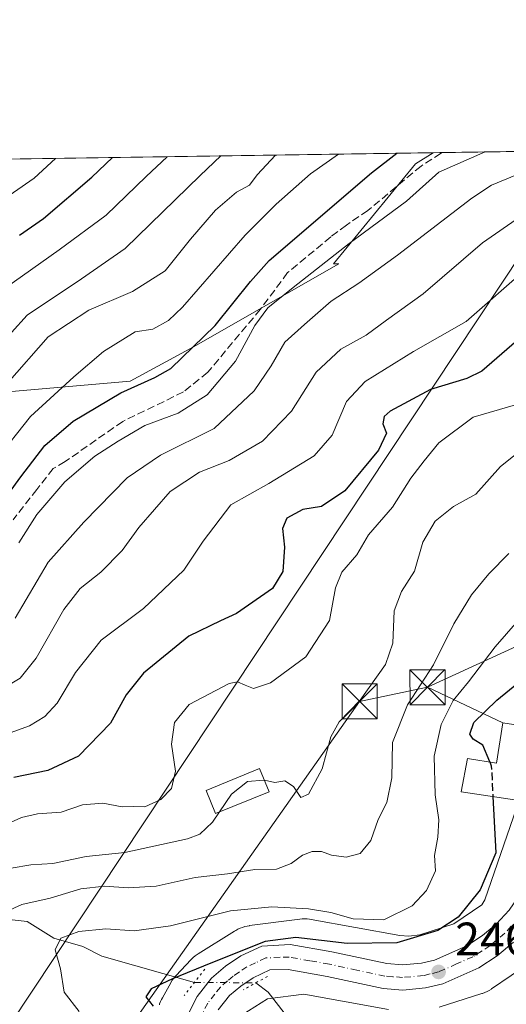
# Model space of a CAD drawing. Units: metres. Extents: x 599983 to 603408, y 4773120 to 4775484.
# Drawn here: x 601380 to 601484, y 4775274 to 4775484 of the extents above; entities that cross this region are included whole.
import ezdxf

# ---------------------------------------------------------------- set-up
doc = ezdxf.new("R2010")
doc.units = ezdxf.units.M
doc.header["$MEASUREMENT"] = 0
for name, pattern in [('DGN Style 3', [2.307223458686699, 1.648016756204785, -0.6592067024819142]), ('DGN Style 4', [2.6384748266838614, 1.318413404963828, -0.6592067024819142, 0.001648016756204785, -0.6592067024819142]), ('DGN Style 5', [1.1536117293433497, 0.4944050268614355, -0.6592067024819142])]:
    doc.linetypes.add(name, pattern=pattern)
for name, color, linetype, lineweight in [('Arbolado forestal CxS', 92, 'Continuous', 0), ('Carretera de calzada única Cxs', 7, 'Continuous', 13), ('Carretera de calzada única eje', 7, 'DGN Style 4', 0), ('Cima', 7, 'Continuous', 0), ('Comarca CxS', 21, 'Continuous', 0), ('Comunidad Autónoma CxS', 142, 'Continuous', 0), ('Corriente artificial lineal', 4, 'DGN Style 3', 13), ('Corriente natural lineal', 142, 'Continuous', 13), ('Corriente natural lineal oculto', 9, 'DGN Style 4', 13), ('Curva de nivel maestra', 30, 'Continuous', 30), ('Curva de nivel maestra oculto', 30, 'DGN Style 3', 30), ('Curva de nivel normal', 30, 'Continuous', 0), ('Edificación Cxs', 1, 'Continuous', 13), ('Municipio CxS', 4, 'Continuous', 0), ('Núcleo urbano CxS', 7, 'Continuous', 0), ('Provincia CxS', 1, 'Continuous', 0), ('Puente lineal', 2, 'DGN Style 5', 0), ('Punto de cota en terreno', 7, 'Continuous', 0), ('Rótulo de punto de cota en terreno', 7, 'Continuous', 0), ('Suelo desnudo CxS', 253, 'Continuous', 0), ('Tendido', 6, 'Continuous', 0), ('Torre de tendido puntual', 7, 'Continuous', 0)]:
    doc.layers.add(name, color=color, linetype=linetype, lineweight=lineweight)
doc.styles.add('Style-Arial', font='txt')

# ---------------------------------------------------------------- blocks, each defined once
blk = doc.blocks.new('*U11')
at = {"layer": 'Núcleo urbano CxS', "color": 7, "linetype": 'Continuous', "lineweight": 0}
for points in [[(601489.0220999997, 4775282.721100001, 245.7461999999941), (601480.6628999999, 4775277.0241, 246.649900000004), (601480.6019000001, 4775276.982899999, 246.6545000000042), (601480.1573000001, 4775276.706499999, 246.6880999999994), (601479.6955000004, 4775276.4597, 246.7229999999981), (601479.2187000001, 4775276.2437, 246.758799999996), (601478.7287, 4775276.0591, 246.7954000000027), (601478.5822999999, 4775276.011299999, 246.8062000000064), (601469.4908999996, 4775273.1193, 247.3338999999978)], [(601458.6825000001, 4775272.607100001, 247.6059999999998), (601440.5966999996, 4775275.875700001, 247.7201000000059), (601432.8706999999, 4775274.877900001, 247.1637000000046), (601427.4606999997, 4775271.4757, 246.0432000000001)], [(601409.8300999999, 4775273.6415, 250.1199999999953), (601409.8894999997, 4775273.823899999, 250.1152000000002), (601410.0740999999, 4775274.313899999, 250.101800000004), (601410.2901, 4775274.7907, 250.0880000000034), (601410.4776999997, 4775275.1479, 250.0771999999997), (601412.2427000003, 4775278.313899999, 250.3745999999956), (601412.3021, 4775278.418500001, 250.4192999999941), (601412.5784999998, 4775278.863100001, 250.611699999994), (601412.8835000005, 4775279.2885, 250.7998999999982), (601413.2154999999, 4775279.6931, 250.968399999998), (601413.4200999998, 4775279.9179, 251.0568000000058), (601416.5355000002, 4775283.208699999, 251.960699999996), (601416.6885000002, 4775283.3663, 251.9980000000069), (601417.0707, 4775283.724099999, 252.0801000000065), (601417.4754999997, 4775284.056299999, 252.1524999999965), (601417.9008999999, 4775284.361099999, 252.192200000005), (601418.0867, 4775284.481500001, 252.2051000000065), (601425.8421, 4775289.3585, 253.4621999999945), (601426.1009000001, 4775289.514699999, 253.5247999999993), (601426.5626999997, 4775289.761499999, 253.6175999999978), (601427.0395000001, 4775289.977499999, 253.6906000000017), (601427.5295000002, 4775290.161900001, 253.7453999999998), (601428.0305000005, 4775290.313899999, 253.8107000000018), (601428.5403000005, 4775290.4329, 253.8583999999973), (601429.0569000002, 4775290.518100001, 253.8874999999971), (601429.0762999998, 4775290.520500001, 253.8882000000012), (601439.7758999999, 4775291.9027, 254.5236000000005), (601440.2774999999, 4775291.951300001, 254.5657000000065), (601440.8006999996, 4775291.968499999, 254.5877999999939), (601441.3239000002, 4775291.951300001, 254.5871999999945), (601441.8448999999, 4775291.9001, 254.5636999999988), (601442.2237, 4775291.8409, 254.5316000000021), (601461.1171000004, 4775288.4265, 253.6704999999929), (601463.0016999999, 4775288.285900001, 253.1592999999993), (601465.3289000001, 4775288.585100001, 252.6052999999956), (601472.6179000001, 4775290.903899999, 251.2391999999964), (601478.6079000002, 4775294.986300001, 249.8640000000014), (601479.2451, 4775296.015500001, 250.0148000000045), (601487.3305000003, 4775319.507900001, 247.9423999999999)]]:
    blk.add_polyline3d(points, dxfattribs=at)
blk = doc.blocks.new('*U12')
at = {"layer": 'Arbolado forestal CxS', "color": 92, "linetype": 'Continuous', "lineweight": 0}
for points in [[(601374.1914999997, 4775404.164100001, 312.8568999999989), (601403.5800999999, 4775406.736099999, 302.5185000000056), (601417.1215000004, 4775414.042300001, 301.8221000000049), (601448.0953000003, 4775431.732899999, 295.1968999999954), (601446.9265000002, 4775431.732899999, 295.6140000000014), (601464.4638999999, 4775453.0865, 298.9095999999991), (601468.1815999999, 4775455.441299999, 298.8850999999996), (601630.1847999999, 4775457.856000001, 239.1518999999971)], [(601487.3305000003, 4775319.507900001, 247.9423999999999), (601479.2451, 4775296.015500001, 250.0148000000045), (601478.6079000002, 4775294.986300001, 249.8640000000014), (601472.6179000001, 4775290.903899999, 251.2391999999964), (601465.3289000001, 4775288.585100001, 252.6052999999956), (601463.0016999999, 4775288.285900001, 253.1592999999993), (601461.1171000004, 4775288.4265, 253.6704999999929), (601442.2237, 4775291.8409, 254.5316000000021), (601441.8448999999, 4775291.9001, 254.5636999999988), (601441.3239000002, 4775291.951300001, 254.5871999999945), (601440.8006999996, 4775291.968499999, 254.5877999999939), (601440.2774999999, 4775291.951300001, 254.5657000000065), (601439.7758999999, 4775291.9027, 254.5236000000005), (601429.0762999998, 4775290.520500001, 253.8882000000012), (601429.0569000002, 4775290.518100001, 253.8874999999971), (601428.5403000005, 4775290.4329, 253.8583999999973), (601428.0305000005, 4775290.313899999, 253.8107000000018), (601427.5295000002, 4775290.161900001, 253.7453999999998), (601427.0395000001, 4775289.977499999, 253.6906000000017), (601426.5626999997, 4775289.761499999, 253.6175999999978), (601426.1009000001, 4775289.514699999, 253.5247999999993), (601425.8421, 4775289.3585, 253.4621999999945), (601418.0867, 4775284.481500001, 252.2051000000065), (601417.9008999999, 4775284.361099999, 252.192200000005), (601417.4754999997, 4775284.056299999, 252.1524999999965), (601417.0707, 4775283.724099999, 252.0801000000065), (601416.6885000002, 4775283.3663, 251.9980000000069), (601416.5355000002, 4775283.208699999, 251.960699999996), (601413.4200999998, 4775279.9179, 251.0568000000058), (601413.2154999999, 4775279.6931, 250.968399999998), (601412.8835000005, 4775279.2885, 250.7998999999982), (601412.5784999998, 4775278.863100001, 250.611699999994), (601412.3021, 4775278.418500001, 250.4192999999941), (601412.2427000003, 4775278.313899999, 250.3745999999956), (601410.4776999997, 4775275.1479, 250.0771999999997), (601410.2901, 4775274.7907, 250.0880000000034), (601410.0740999999, 4775274.313899999, 250.101800000004), (601409.8894999997, 4775273.823899999, 250.1152000000002), (601409.8300999999, 4775273.6415, 250.1199999999953)]]:
    blk.add_polyline3d(points, dxfattribs=at)
blk = doc.blocks.new('5PATER')
at = {"layer": 'Suelo desnudo CxS', "linetype": 'Continuous', "lineweight": 0}
h = blk.add_hatch(color=51, dxfattribs=at)
edge = h.paths.add_edge_path()
edge.add_ellipse((0, 0), major_axis=(-0.1095731443231308, -0.1110710700762829), ratio=0.9994222409660322, start_angle=0, end_angle=360)
blk = doc.blocks.new('5TTEND')
at = {"layer": 'Cima', "color": 7, "linetype": 'Continuous', "lineweight": 0}
for p, q in [((-0.375, 0.3754), (0.375, -0.3746)), ((0.3720000000000001, 0.3784000000000001), (-0.3720000000000001, -0.3776))]:
    blk.add_line(p, q, dxfattribs=at)
at = {"layer": 'Cima', "color": 7, "linetype": 'Continuous', "lineweight": 0, "flags": 128}
blk.add_lwpolyline([(-0.375, -0.3746), (0.375, -0.3746), (0.375, 0.3754), (-0.375, 0.3754), (-0.3720000000000001, -0.3776)], dxfattribs=at)

msp = doc.modelspace()

# ---------------------------------------------------------------- linework, layer by layer
at = {"layer": 'Arbolado forestal CxS', "color": 92, "linetype": 'Continuous', "lineweight": 0, "extrusion": (0.3794738792329364, 0.005655995623237429, 0.9251851623828696), "elevation": 255527.9432037203, "flags": 128}
msp.add_lwpolyline([(4765961.297640876, -621989.8059011113), (4765961.297640875, -622139.1437310271)], dxfattribs=at)
at = {"layer": 'Arbolado forestal CxS', "color": 92, "linetype": 'Continuous', "lineweight": 0, "extrusion": (0.2452316469555315, 0.003660365052331777, 0.9694576014757743), "elevation": 165268.6993790586, "flags": 128}
msp.add_lwpolyline([(4765946.962083593, -652054.0975584018), (4765946.962083594, -652056.0742445707)], dxfattribs=at)
at = {"layer": 'Arbolado forestal CxS', "color": 92, "linetype": 'Continuous', "lineweight": 0, "extrusion": (0.3303586942810817, 0.004923658825611053, 0.9438426196653061), "elevation": 222495.2324837974, "flags": 128}
msp.add_lwpolyline([(4765961.873832677, -634700.4025860032), (4765961.873832677, -634809.0660293052)], dxfattribs=at)
at = {"layer": 'Arbolado forestal CxS', "color": 92, "linetype": 'Continuous', "lineweight": 0}
for points in [[(601330.0316000005, 4775453.382300001, 355.5613000000012), (601330.5560999997, 4775453.001900001, 355.1275000000023), (601346.4495000001, 4775438.744899999, 340.5169000000024), (601374.1914999997, 4775404.164100001, 312.8568999999989), (601403.5800999999, 4775406.736099999, 302.5185000000056), (601417.1215000004, 4775414.042300001, 301.8221000000049), (601448.0953000003, 4775431.732899999, 295.1968999999954), (601446.9265000002, 4775431.732899999, 295.6140000000014), (601464.4638999999, 4775453.0865, 298.9095999999991), (601468.1818000004, 4775455.441400001, 298.8850999999996)], [(601330.0316000005, 4775453.382300001, 355.5613000000012), (601330.5560999997, 4775453.001900001, 355.1275000000023), (601346.4495000001, 4775438.744899999, 340.5169000000024), (601374.1914999997, 4775404.164100001, 312.8568999999989), (601403.5800999999, 4775406.736099999, 302.5185000000056), (601417.1215000004, 4775414.042300001, 301.8221000000049), (601448.0953000003, 4775431.732899999, 295.1968999999954), (601446.9265000002, 4775431.732899999, 295.6140000000014), (601464.4638999999, 4775453.0865, 298.9095999999991), (601468.1818000004, 4775455.441400001, 298.8850999999996)], [(601487.3305000003, 4775319.507900001, 247.9423999999999), (601479.2451, 4775296.015500001, 250.0148000000045), (601478.6079000002, 4775294.986300001, 249.8640000000014), (601472.6179000001, 4775290.903899999, 251.2391999999964), (601465.3289000001, 4775288.585100001, 252.6052999999956), (601463.0016999999, 4775288.285900001, 253.1592999999993), (601461.1171000004, 4775288.4265, 253.6704999999929), (601442.2237, 4775291.8409, 254.5316000000021), (601441.8448999999, 4775291.9001, 254.5636999999988), (601441.3239000002, 4775291.951300001, 254.5871999999945), (601440.8006999996, 4775291.968499999, 254.5877999999939), (601440.2774999999, 4775291.951300001, 254.5657000000065), (601439.7758999999, 4775291.9027, 254.5236000000005), (601429.0762999998, 4775290.520500001, 253.8882000000012), (601429.0569000002, 4775290.518100001, 253.8874999999971), (601428.5403000005, 4775290.4329, 253.8583999999973), (601428.0305000005, 4775290.313899999, 253.8107000000018), (601427.5295000002, 4775290.161900001, 253.7453999999998), (601427.0395000001, 4775289.977499999, 253.6906000000017), (601426.5626999997, 4775289.761499999, 253.6175999999978), (601426.1009000001, 4775289.514699999, 253.5247999999993), (601425.8421, 4775289.3585, 253.4621999999945), (601418.0867, 4775284.481500001, 252.2051000000065), (601417.9008999999, 4775284.361099999, 252.192200000005), (601417.4754999997, 4775284.056299999, 252.1524999999965), (601417.0707, 4775283.724099999, 252.0801000000065), (601416.6885000002, 4775283.3663, 251.9980000000069), (601416.5355000002, 4775283.208699999, 251.960699999996), (601413.4200999998, 4775279.9179, 251.0568000000058), (601413.2154999999, 4775279.6931, 250.968399999998), (601412.8835000005, 4775279.2885, 250.7998999999982), (601412.5784999998, 4775278.863100001, 250.611699999994), (601412.3021, 4775278.418500001, 250.4192999999941), (601412.2427000003, 4775278.313899999, 250.3745999999956), (601410.4776999997, 4775275.1479, 250.0771999999997), (601410.2901, 4775274.7907, 250.0880000000034), (601410.0740999999, 4775274.313899999, 250.101800000004), (601409.8894999997, 4775273.823899999, 250.1152000000002), (601409.8300999999, 4775273.6415, 250.1199999999953)], [(601469.4908999996, 4775273.1193, 247.3338999999978), (601478.5822999999, 4775276.011299999, 246.8062000000064), (601478.7287, 4775276.0591, 246.7954000000027), (601479.2187000001, 4775276.2437, 246.758799999996), (601479.6955000004, 4775276.4597, 246.7229999999981), (601480.1573000001, 4775276.706499999, 246.6880999999994), (601480.6019000001, 4775276.982899999, 246.6545000000042), (601480.6628999999, 4775277.0241, 246.649900000004), (601489.0220999997, 4775282.721100001, 245.7461999999941)], [(601489.0220999997, 4775282.721100001, 245.7461999999941), (601480.6628999999, 4775277.0241, 246.649900000004), (601480.6019000001, 4775276.982899999, 246.6545000000042), (601480.1573000001, 4775276.706499999, 246.6880999999994), (601479.6955000004, 4775276.4597, 246.7229999999981), (601479.2187000001, 4775276.2437, 246.758799999996), (601478.7287, 4775276.0591, 246.7954000000027), (601478.5822999999, 4775276.011299999, 246.8062000000064), (601469.4908999996, 4775273.1193, 247.3338999999978)], [(601427.4606999997, 4775271.4757, 246.0432000000001), (601432.8706999999, 4775274.877900001, 247.1637000000046), (601440.5966999996, 4775275.875700001, 247.7201000000059), (601458.6825000001, 4775272.607100001, 247.6059999999998)], [(601458.6825000001, 4775272.607100001, 247.6059999999998), (601440.5966999996, 4775275.875700001, 247.7201000000059), (601432.8706999999, 4775274.877900001, 247.1637000000046), (601427.4606999997, 4775271.4757, 246.0432000000001)]]:
    msp.add_polyline3d(points, dxfattribs=at)
msp.add_polyline3d([(601330.0318, 4775453.382200001, 355.5611999999965), (601468.1815999999, 4775455.441299999, 298.8850999999996), (601464.4638999999, 4775453.0865, 298.9095999999991), (601446.9265000002, 4775431.732899999, 295.6140000000014), (601448.0953000003, 4775431.732899999, 295.1968999999954), (601417.1215000004, 4775414.042300001, 301.8221000000049), (601403.5800999999, 4775406.736099999, 302.5185000000056), (601374.1914999997, 4775404.164100001, 312.8568999999989), (601346.4495000001, 4775438.744899999, 340.5169000000024), (601330.5560999997, 4775453.001900001, 355.1275000000023)], close=True, dxfattribs=at)
at = {"layer": 'Carretera de calzada única Cxs', "color": 7, "linetype": 'Continuous', "lineweight": 13}
for points in [[(601416.1002000002, 4775271.9101, 250.7201000000059), (601417.8701, 4775275.4301, 251.5896000000066), (601420.9200999998, 4775279.300100001, 255.5277999999962), (601423.9401000004, 4775281.890100001, 262.0764000000054), (601427.2100999998, 4775284.0801, 268.6940000000032), (601431.6700999998, 4775286.1801, 271.2119999999995), (601437.7302000001, 4775286.4801, 268.8487000000023), (601446.5800999999, 4775284.9301, 263.6731), (601458.3201000001, 4775282.420100001, 258.2691999999952), (601461.6901000004, 4775282.140100001, 252.3029999999999), (601465.6901000004, 4775282.5101, 249.0035000000062), (601468.5000999998, 4775283.1801, 248.9306999999972), (601475.3701, 4775286.2401, 248.5256999999983), (601478.7100999998, 4775288.4001, 250.2152999999962), (601481.6601, 4775290.840100001, 251.5080000000016), (601484.3701, 4775293.800100001, 253.4716000000044), (601488.7202000003, 4775300.1788, 255.5472000000009)], [(601416.1002000002, 4775271.9101, 250.7201000000059), (601417.8701, 4775275.4301, 251.5896000000066), (601420.9200999998, 4775279.300100001, 255.5277999999962), (601423.9401000004, 4775281.890100001, 262.0764000000054), (601427.2100999998, 4775284.0801, 268.6940000000032), (601431.6700999998, 4775286.1801, 271.2119999999995), (601437.7302000001, 4775286.4801, 268.8487000000023), (601446.5800999999, 4775284.9301, 263.6731), (601458.3201000001, 4775282.420100001, 258.2691999999952), (601461.6901000004, 4775282.140100001, 252.3029999999999), (601465.6901000004, 4775282.5101, 249.0035000000062), (601468.5000999998, 4775283.1801, 248.9306999999972), (601475.3701, 4775286.2401, 248.5256999999983), (601478.7100999998, 4775288.4001, 250.2152999999962), (601481.6601, 4775290.840100001, 251.5080000000016), (601484.3701, 4775293.800100001, 253.4716000000044)], [(601485.3300999999, 4775286.970100001, 252.9005000000034), (601481.8701, 4775284.090100001, 247.676999999996), (601477.9200999998, 4775281.540100001, 246.5850000000064), (601470.2302000001, 4775278.110099999, 247.2445000000007), (601466.5701000001, 4775277.2401, 248.250199999995), (601461.7101999996, 4775276.770099999, 251.8763999999938), (601457.5301000001, 4775277.130100001, 255.2394000000059), (601445.5701000001, 4775279.6801, 261.9818999999989), (601437.3000999996, 4775281.140100001, 261.7940999999992), (601433.3901000004, 4775281.0801, 264.0112999999984), (601429.8300999999, 4775279.420100001, 257.8993999999948), (601427.1700999998, 4775277.630100001, 251.3138999999938), (601424.7801000001, 4775275.590100001, 249.9829000000027), (601422.3901000004, 4775272.5601, 249.2626000000019)], [(601485.3300999999, 4775286.970100001, 252.9005000000034), (601481.8701, 4775284.090100001, 247.676999999996), (601477.9200999998, 4775281.540100001, 246.5850000000064), (601470.2302000001, 4775278.110099999, 247.2445000000007), (601466.5701000001, 4775277.2401, 248.250199999995), (601461.7101999996, 4775276.770099999, 251.8763999999938), (601457.5301000001, 4775277.130100001, 255.2394000000059), (601445.5701000001, 4775279.6801, 261.9818999999989), (601437.3000999996, 4775281.140100001, 261.7940999999992), (601433.3901000004, 4775281.0801, 264.0112999999984), (601429.8300999999, 4775279.420100001, 257.8993999999948), (601427.1700999998, 4775277.630100001, 251.3138999999938), (601424.7801000001, 4775275.590100001, 249.9829000000027), (601422.3901000004, 4775272.5601, 249.2626000000019)]]:
    msp.add_polyline3d(points, dxfattribs=at)
at = {"layer": 'Carretera de calzada única eje', "color": 7, "linetype": 'DGN Style 4', "lineweight": 0}
msp.add_polyline3d([(601484.8501000004, 4775290.380100001, 251.5331000000006), (601483.5000999998, 4775288.9101, 250.230899999995), (601481.7600999996, 4775287.470100001, 248.0773000000045), (601480.3000999996, 4775286.2401, 248.0008999999991), (601478.6201, 4775285.1601, 247.6867999999959), (601476.6401000004, 4775283.890100001, 247.159799999994), (601473.2100999998, 4775282.350099999, 246.723800000007), (601469.3501000004, 4775280.6501, 247.372199999998), (601467.5301000001, 4775280.210100001, 247.6171999999933), (601466.1401000004, 4775279.860099999, 248.2912000000069), (601461.6901000004, 4775279.460100001, 251.0409000000073), (601459.6001000004, 4775279.630100001, 253.8110000000015), (601457.9200999998, 4775279.7601, 256.1125999999931), (601451.9401000004, 4775281.050100001, 258.7869000000064), (601446.0701000001, 4775282.3101, 260.9768999999943), (601441.9401000004, 4775283.020099999, 262.5492999999988), (601437.5100999996, 4775283.8101, 265.7396000000008), (601435.5500999996, 4775283.770099999, 267.5522000000055), (601432.5301000001, 4775283.630100001, 270.3656000000047), (601430.3000999996, 4775282.5801, 269.2161999999953), (601428.5100999996, 4775281.7501, 265.9486999999936), (601426.8901000004, 4775280.6501, 261.3279999999941), (601425.5500999996, 4775279.7601, 257.5231000000058), (601424.3501000004, 4775278.7401, 253.9998000000051), (601422.8501000004, 4775277.4301, 250.4906000000047), (601421.6601, 4775275.9301, 250.395199999999), (601420.1401000004, 4775274.0001, 250.3092999999935), (601418.5701000001, 4775270.880100001, 250.2954000000027)], dxfattribs=at)
at = {"layer": 'Comarca CxS', "color": 21, "linetype": 'Continuous', "lineweight": 0, "flags": 128}
msp.add_lwpolyline([(600330.5211927289, 4773124.379252564), (600017.3300007677, 4773119.709982234), (600005.872683696, 4773899.576083343), (599983.3400007673, 4775433.309982209), (603372.8400007939, 4775483.829982211), (603394.3828544645, 4774065.073934145), (603402.4150822642, 4773536.092400757), (603407.9700007944, 4773170.259982232), (601509.5942377043, 4773141.957686847)], close=True, dxfattribs=at)
at = {"layer": 'Comunidad Autónoma CxS', "color": 142, "linetype": 'Continuous', "lineweight": 0, "flags": 128}
msp.add_lwpolyline([(600330.5211927289, 4773124.379252564), (600017.3300007677, 4773119.709982234), (600005.872683696, 4773899.576083343), (599983.3400007673, 4775433.309982209), (603372.8400007939, 4775483.829982211), (603394.3828544645, 4774065.073934145), (603402.4150822642, 4773536.092400757), (603407.9700007944, 4773170.259982232), (601509.5942377043, 4773141.957686847)], close=True, dxfattribs=at)
at = {"layer": 'Corriente artificial lineal', "color": 4, "linetype": 'DGN Style 3', "lineweight": 13}
msp.add_polyline3d([(601470.0976999998, 4775455.469900001, 298.4002999999939), (601469.8744999999, 4775455.358300001, 298.4054000000033), (601465.6410999997, 4775452.6066, 298.2955999999977), (601454.2905000001, 4775443.114700001, 298.107600000003), (601449.6901000004, 4775439.9901, 298.2448000000004), (601446.3601000002, 4775437.4801, 298.1748999999982), (601437.1719000004, 4775429.852399999, 298.3712999999989), (601431.3510999996, 4775422.0207, 297.8138000000035), (601420.1314000003, 4775408.5897, 298.3668999999936), (601414.9835000001, 4775404.406300001, 298.4496000000072), (601402.0100999996, 4775398.120100001, 298.2519000000029), (601389.7401000002, 4775389.540100001, 298.3880999999965), (601387.2185000004, 4775388.0481, 298.8007000000071), (601383.7259999998, 4775383.6031, 298.8896999999997), (601378.6459999997, 4775377.147299999, 298.6958000000013)], dxfattribs=at)
at = {"layer": 'Corriente natural lineal', "color": 142, "linetype": 'Continuous', "lineweight": 13}
for points in [[(601294.4358999999, 4775317.439900001, 297.9363000000012), (601301.6728999997, 4775310.348099999, 293.0592000000034), (601304.4694999997, 4775307.994899999, 291.0959000000003), (601308.4127000002, 4775305.8575, 288.7771999999969), (601312.6867000004, 4775304.241699999, 286.4726999999984), (601317.3028999995, 4775301.724500001, 283.4030000000057), (601332.1667, 4775297.3847, 276.2021999999997), (601335.9463000001, 4775297.1887, 274.6025999999983), (601341.1357000005, 4775298.103499999, 272.7638000000007), (601342.8517000005, 4775298.117699999, 272.1223999999929), (601346.1794999996, 4775297.403700001, 270.7728999999963), (601353.8180999998, 4775296.599099999, 268.4763999999996), (601359.1177000003, 4775295.2893, 266.2388999999966), (601369.8448999999, 4775294.5723, 263.1587), (601377.1667, 4775291.9265, 260.0746000000072), (601381.6337000001, 4775291.4179, 259.1104999999953), (601387.3337000003, 4775287.851100001, 256.3778000000021), (601393.5356999999, 4775286.0471, 254.8680000000022), (601397.5346999997, 4775284.020300001, 253.7449999999953), (601417.3251, 4775278.420100001, 250.562699999995)], [(601430.3901000004, 4775278.3201, 249.0913), (601433.0151000004, 4775276.3101, 247.9725000000035), (601443.2783000004, 4775263.070499999, 240.0706000000064), (601454.7083000002, 4775248.9419, 235.5089000000008), (601466.1382999998, 4775238.7817, 230.5963000000047), (601471.5358999996, 4775232.908100001, 227.4453999999969), (601479.1558999997, 4775221.795499999, 223.7709000000032), (601488.0459000003, 4775217.985500001, 221.463499999998), (601502.4971000003, 4775213.293299999, 216.5602999999974), (601513.6634999998, 4775199.1691, 211.4526000000042)]]:
    msp.add_polyline3d(points, dxfattribs=at)
at = {"layer": 'Corriente natural lineal oculto', "color": 9, "linetype": 'DGN Style 4', "lineweight": 13, "extrusion": (0.1119074927414582, -0.0008565441464844296, 0.9937182595688003), "elevation": 63461.85689480224, "flags": 128}
msp.add_lwpolyline([(4779741.684025966, -561274.3338946935), (4779741.684025966, -561287.4818695555)], dxfattribs=at)
at = {"layer": 'Curva de nivel maestra', "color": 30, "linetype": 'Continuous', "lineweight": 30, "flags": 128}
for points, elevation in [([(601375.5099999999, 4775379.8101), (601380.29, 4775386.280099999), (601385.4400000004, 4775392.940099999), (601391.4400000004, 4775398.1801), (601401.5800000001, 4775404.210100001), (601408.8700000001, 4775407.460100001), (601412.2800000003, 4775409.390100001), (601421.75, 4775418.610099999), (601429.25, 4775427.940099999), (601433.2599999999, 4775432.460100001), (601455.0300000003, 4775451.120100001), (601460.4293000001, 4775455.325800001)], 300), ([(601379.9800000006, 4775437.8201), (601385.1399999997, 4775441.4301), (601395.4299999997, 4775450.2301), (601399.8365000002, 4775454.422700001)], 325.0000000000001), ([(601487.0800000001, 4775416.200099999), (601478.5999999996, 4775408.800100001), (601475.3600000005, 4775407.270099999), (601467.6299999999, 4775404.9101), (601459.0099999999, 4775400.280099999), (601457.7599999999, 4775399.140100001), (601457.4600000001, 4775397.610099999), (601458.2300000006, 4775395.610099999), (601456.54, 4775391.950099999), (601449.3600000005, 4775383.290100001), (601444.4199999999, 4775379.950099999), (601440.4199999999, 4775379.3201), (601437, 4775377.4801), (601436.0899999999, 4775375.2401), (601436.4900000002, 4775371.290100001), (601436.1699999999, 4775366.110099999), (601433.9600000001, 4775362.4301), (601426.2999999998, 4775357.120100001), (601422.8600000005, 4775355.5701), (601416.0899999999, 4775352.2601), (601406.4299999997, 4775344.370100001), (601402.7599999999, 4775339.7601), (601399.3899999997, 4775333.7401), (601392.5999999996, 4775326.6801), (601386.0599999996, 4775323.600099999), (601378.79, 4775322.120100001)], 275), ([(601480.2582, 4775325.444800001), (601478.7599999999, 4775329.0601), (601476.7199999997, 4775330.280099999), (601476.0099999999, 4775331.350099999), (601476.8600000005, 4775333.860099999), (601481.7800000003, 4775338.620100001), (601491.7699999996, 4775346.8201)], 250), ([(601480.9357000003, 4775318.073100001), (601481.5499999998, 4775306.090100001), (601478.2199999997, 4775298.1501), (601473.5099999999, 4775292.340100001), (601469.1900000004, 4775289.460100001), (601460.4199999999, 4775286.890100001), (601449.8799999999, 4775286.6801), (601438.9100000003, 4775287.9801), (601432.3899999997, 4775287.110099999), (601420.79, 4775282.5101), (601412.6600000003, 4775279.190099999), (601408.0899999999, 4775277.050100001), (601406.9600000001, 4775275.3101), (601408.5, 4775273.350099999)], 250)]:
    msp.add_lwpolyline(points, dxfattribs=dict(at, elevation=elevation))
at = {"layer": 'Curva de nivel maestra oculto', "color": 30, "linetype": 'DGN Style 3', "lineweight": 30, "elevation": 250, "flags": 128}
msp.add_lwpolyline([(601480.2582, 4775325.444800001), (601480.5999999996, 4775324.620100001), (601480.9357000003, 4775318.073100001)], dxfattribs=at)
at = {"layer": 'Curva de nivel normal', "color": 30, "linetype": 'Continuous', "lineweight": 0, "flags": 128}
for points, elevation in [([(601374.9900000002, 4775389.9), (601382.3399999999, 4775399.180000001), (601391.6100000005, 4775407.600000001), (601397.9199999999, 4775413.01), (601404.6699999999, 4775417.25), (601408.4100000003, 4775417.82), (601411.79, 4775419.619999999), (601414.7599999999, 4775422.52), (601428.0899999999, 4775437.82), (601434.75, 4775444.460000001), (601442.0700000003, 4775450.930000001), (601448.0237999996, 4775455.141000001)], 305), ([(601375.6100000005, 4775330.800000001), (601382.1699999999, 4775333.16), (601385.3899999997, 4775335.15), (601388.04, 4775338.02), (601391.9400000004, 4775344.560000001), (601397.3899999997, 4775351.439999999), (601406.4299999997, 4775358.199999999), (601415.0800000001, 4775366.350000001), (601419.1500000004, 4775372.539999999), (601425.0599999996, 4775380.34), (601433.1900000004, 4775384.859999999), (601442.8499999996, 4775390.74), (601446.7000000002, 4775395.199999999), (601449.7199999997, 4775402.34), (601453.7300000006, 4775406.630000001), (601464.0199999996, 4775413.039999999), (601475.2400000002, 4775419.460000001), (601488.3799999999, 4775430.930000001), (601500.4000000004, 4775438.279999999), (601514.6799999997, 4775445.130000001), (601526.8099999996, 4775452.189999999), (601530.8893999998, 4775456.3761)], 280), ([(601375.8399999999, 4775340.74), (601380.1299999999, 4775343.359999999), (601383.5499999998, 4775347.630000001), (601389.4600000001, 4775358.01), (601392.9199999999, 4775362.439999999), (601397.3799999999, 4775365.92), (601401.9199999999, 4775370.57), (601405.4299999997, 4775375.49), (601412.0999999996, 4775383.189999999), (601418.4199999999, 4775387.26), (601424.6900000004, 4775389.779999999), (601431.7999999998, 4775393.91), (601438, 4775400.279999999), (601443.2400000002, 4775408.65), (601448.5499999998, 4775413.560000001), (601453.9500000002, 4775416.49), (601458.2300000006, 4775419.730000001), (601466.04, 4775425.34), (601478.7100000001, 4775436.25), (601486.8099999996, 4775441.859999999), (601495.8499999996, 4775446.060000001), (601509.7400000002, 4775451.939999999), (601515.5878999997, 4775456.148)], 285), ([(601379.0800000001, 4775356.15), (601386.1299999999, 4775368.060000001), (601393.7599999999, 4775376.609999999), (601403, 4775386.09), (601410.0499999998, 4775390.91), (601421.5300000003, 4775396.58), (601430.0700000003, 4775404.65), (601433.6900000004, 4775409.939999999), (601436.5800000001, 4775415.050000001), (601440.7400000002, 4775418.800000001), (601446.4199999999, 4775423.789999999), (601452.3799999999, 4775427.619999999), (601460.6100000005, 4775433.609999999), (601476.4400000004, 4775445.77), (601480.6500000004, 4775448.539999999), (601488.0199999996, 4775451.609999999), (601497.6692000004, 4775455.880899999)], 290), ([(601379.8600000005, 4775372.189999999), (601383.6900000004, 4775378.279999999), (601389.6900000004, 4775385.220000001), (601396.0499999998, 4775390.720000001), (601401.0800000001, 4775393.880000001), (601406.7599999999, 4775397.230000001), (601413.8399999999, 4775399.84), (601420.0300000003, 4775403.779999999), (601426.0300000003, 4775410.960000001), (601430.2100000001, 4775418.560000001), (601432.9199999999, 4775422.32), (601438.3700000001, 4775426.699999999), (601450.2800000003, 4775436.100000001), (601462.54, 4775445.100000001), (601469.4400000004, 4775451.33), (601479.2975000005, 4775455.607100001)], 295), ([(601387.6558999997, 4775454.2412), (601383.1200000001, 4775450.050000001), (601365.4199999999, 4775437.77)], 330), ([(601371.5599999996, 4775409.680000001), (601381.6299999999, 4775420.77), (601393.2300000006, 4775428.539999999), (601402.5599999996, 4775435.02), (601418.54, 4775450.58), (601422.9386, 4775454.767100001)], 315), ([(601411.4733999996, 4775454.596200001), (601407.0199999996, 4775450.4), (601398.5099999999, 4775442.100000001), (601388.4800000006, 4775434.74), (601376.7599999999, 4775426.390000001)], 320), ([(601377.4100000003, 4775406.220000001), (601386.0899999999, 4775416.189999999), (601394.8099999996, 4775421.859999999), (601404.0999999996, 4775425.859999999), (601411.0499999998, 4775430.24), (601416.4900000002, 4775436.980000001), (601421.7699999996, 4775443.220000001), (601426.2999999998, 4775447), (601429.0700000003, 4775448.529999999), (601430.6900000004, 4775450.76), (601434.5848000003, 4775454.9407)], 310), ([(601375.8399999999, 4775311.539999999), (601380.4699999997, 4775313.619999999), (601383.8799999999, 4775314.4), (601388.9000000004, 4775314.75), (601393.4199999999, 4775316.279999999), (601397.7800000003, 4775316.640000001), (601401.9000000004, 4775315.850000001), (601404.4100000003, 4775315.939999999), (601406.7599999999, 4775315.859999999), (601410.1200000001, 4775317.439999999), (601412.4199999999, 4775319.800000001), (601413.2400000002, 4775323.480000001), (601412.4199999999, 4775329.26), (601413.0300000003, 4775333.880000001), (601416.1799999997, 4775337.680000001), (601424.7199999997, 4775342.189999999), (601426.5, 4775342.529999999), (601428.1500000004, 4775341.83), (601429.9100000003, 4775341.100000001), (601433.5199999996, 4775342.32), (601441.0300000003, 4775347.9), (601446.1200000001, 4775355.609999999), (601447.3899999997, 4775362.609999999), (601448.7199999997, 4775365.939999999), (601451.9400000004, 4775369.609999999), (601454.4299999997, 4775373.939999999), (601459.5199999996, 4775379.800000001), (601463.4400000004, 4775386.02), (601466.29, 4775389.680000001), (601469.4199999999, 4775393.560000001), (601476.75, 4775399.029999999), (601485.75, 4775401.65)], 270), ([(601432.2130000005, 4775321.5625), (601434.4600000001, 4775321.060000001), (601436.5899999999, 4775321.439999999), (601438.4000000004, 4775320.199999999), (601439.9800000006, 4775317.859999999), (601441.6299999999, 4775318.560000001), (601444.5099999999, 4775324), (601446.3499999996, 4775330.82), (601448.1500000004, 4775334), (601452.6100000005, 4775338.619999999), (601458.04, 4775346.279999999), (601459.6200000001, 4775350.800000001), (601459.8700000001, 4775357.720000001), (601461.4199999999, 4775361.800000001), (601464.2000000002, 4775366.16), (601466, 4775372.380000001), (601468.6399999997, 4775376.84), (601472.5499999998, 4775379.960000001), (601477.2699999996, 4775382.600000001), (601482.5499999998, 4775388.460000001), (601488.4199999999, 4775393.199999999)], 265), ([(601377.2199999997, 4775293.539999999), (601380.5199999996, 4775295.039999999), (601386.5300000003, 4775296.380000001), (601393.0899999999, 4775298.359999999), (601398.0999999996, 4775298.960000001), (601403.2100000001, 4775298.560000001), (601409.1500000004, 4775298.960000001), (601417.4600000001, 4775300.779999999), (601424.3499999996, 4775301.600000001), (601430.2000000002, 4775302.470000001), (601434.7999999998, 4775302.59), (601437.9400000004, 4775303.77), (601440.3600000005, 4775305.560000001), (601442.4199999999, 4775306.310000001), (601444.3899999997, 4775306.310000001), (601446.5099999999, 4775305.529999999), (601449.6799999997, 4775305.15), (601452.6399999997, 4775305.949999999), (601454.9000000004, 4775308.710000001), (601456.5099999999, 4775313.180000001), (601458.2999999998, 4775316.789999999), (601459.3799999999, 4775322.08), (601459.5300000003, 4775329.619999999), (601462.7300000006, 4775337.67), (601468.2999999998, 4775346.16), (601472.6100000005, 4775354.949999999), (601476.3799999999, 4775361.08), (601480.0999999996, 4775365.560000001), (601484.3200000003, 4775369.939999999)], 260), ([(601489.1500000004, 4775358.939999999), (601481.4299999997, 4775350.029999999), (601475.7000000002, 4775342.52), (601472.4400000004, 4775338.560000001), (601469.8899999997, 4775333.449999999), (601468.3799999999, 4775326.67), (601468.6600000003, 4775318.42), (601469.4000000004, 4775313.09), (601469.1699999999, 4775309.42), (601468.4600000001, 4775305.5), (601468.7199999997, 4775302.199999999), (601466.7999999998, 4775298.01), (601463.7000000002, 4775294.74), (601457.6900000004, 4775291.779999999), (601451.1399999997, 4775292.01), (601446.4000000004, 4775293.34), (601441.5899999999, 4775294.100000001), (601433.8200000003, 4775294.57), (601424.9699999997, 4775293.710000001), (601412.2199999997, 4775290.470000001), (601404.4600000001, 4775289.439999999), (601398.4000000004, 4775289.82), (601392.6399999997, 4775289.300000001), (601388.8399999999, 4775287.850000001), (601387.5999999996, 4775285.350000001), (601388.7300000006, 4775281.289999999), (601389.5499999998, 4775276.310000001), (601392.7000000002, 4775272.220000001)], 255), ([(601432.2130000005, 4775321.5625), (601432.0899999999, 4775321.59), (601428.6100000005, 4775321.26), (601425.2300000006, 4775318.600000001), (601422.6546, 4775314.8092)], 265), ([(601422.6546, 4775314.8092), (601421.1399999997, 4775312.58), (601418.4299999997, 4775310.060000001), (601415.7999999998, 4775309.07), (601402.4500000002, 4775306.130000001), (601394.2000000002, 4775305.300000001), (601387.1200000001, 4775303.789999999), (601382.4299999997, 4775303.5), (601378.2100000001, 4775302.779999999)], 265.0000000000001)]:
    msp.add_lwpolyline(points, dxfattribs=dict(at, elevation=elevation))
at = {"layer": 'Edificación Cxs', "color": 1, "linetype": 'Continuous', "lineweight": 13, "elevation": 256.4431999999942, "flags": 128}
msp.add_lwpolyline([(601490.3800999997, 4775332.6501), (601487.9700999996, 4775316.9901), (601474.2001, 4775319.110099999), (601475.5401, 4775326.170100001), (601481.7200999996, 4775325.220100001), (601483.0301000001, 4775333.780099999)], close=True, dxfattribs=at)
at = {"layer": 'Edificación Cxs', "color": 1, "linetype": 'Continuous', "lineweight": 13}
for points in [[(601490.3800999997, 4775332.6501, 249.4165000000066), (601487.9700999996, 4775316.9901, 252.9934000000067), (601474.2001, 4775319.110099999, 256.4431999999942), (601475.5401, 4775326.170100001, 252.1407999999938), (601481.7200999996, 4775325.220100001, 252.4826999999932), (601483.0301000001, 4775333.780099999, 250.569399999993), (601490.3800999997, 4775332.6501, 249.4165000000066)], [(601433.2100999998, 4775319.100099999, 268.3340000000026), (601421.8201000001, 4775314.470100001, 277.7320000000037), (601419.8000999996, 4775319.390100001, 276.3871000000072), (601431.2100999998, 4775324.040100001, 269.5871000000043), (601433.2100999998, 4775319.100099999, 268.3340000000026)]]:
    msp.add_polyline3d(points, dxfattribs=at)
msp.add_3dface([(601433.2100999998, 4775319.100099999, 277.7320000000037), (601421.8201000001, 4775314.470100001, 277.7320000000037), (601419.8000999996, 4775319.390100001, 277.7320000000037), (601431.2100999998, 4775324.040100001, 277.7320000000037)], dxfattribs=at)
at = {"layer": 'Municipio CxS', "color": 4, "linetype": 'Continuous', "lineweight": 0, "flags": 128}
msp.add_lwpolyline([(599983.3400007673, 4775433.309982209), (603372.8400007939, 4775483.829982211), (603394.3828544645, 4774065.073934145)], dxfattribs=at)
at = {"layer": 'Núcleo urbano CxS', "color": 7, "linetype": 'Continuous', "lineweight": 0}
for points in [[(601487.3305000003, 4775319.507900001, 247.9423999999999), (601479.2451, 4775296.015500001, 250.0148000000045), (601478.6079000002, 4775294.986300001, 249.8640000000014), (601472.6179000001, 4775290.903899999, 251.2391999999964), (601465.3289000001, 4775288.585100001, 252.6052999999956), (601463.0016999999, 4775288.285900001, 253.1592999999993), (601461.1171000004, 4775288.4265, 253.6704999999929), (601442.2237, 4775291.8409, 254.5316000000021), (601441.8448999999, 4775291.9001, 254.5636999999988), (601441.3239000002, 4775291.951300001, 254.5871999999945), (601440.8006999996, 4775291.968499999, 254.5877999999939), (601440.2774999999, 4775291.951300001, 254.5657000000065), (601439.7758999999, 4775291.9027, 254.5236000000005), (601429.0762999998, 4775290.520500001, 253.8882000000012), (601429.0569000002, 4775290.518100001, 253.8874999999971), (601428.5403000005, 4775290.4329, 253.8583999999973), (601428.0305000005, 4775290.313899999, 253.8107000000018), (601427.5295000002, 4775290.161900001, 253.7453999999998), (601427.0395000001, 4775289.977499999, 253.6906000000017), (601426.5626999997, 4775289.761499999, 253.6175999999978), (601426.1009000001, 4775289.514699999, 253.5247999999993), (601425.8421, 4775289.3585, 253.4621999999945), (601418.0867, 4775284.481500001, 252.2051000000065), (601417.9008999999, 4775284.361099999, 252.192200000005), (601417.4754999997, 4775284.056299999, 252.1524999999965), (601417.0707, 4775283.724099999, 252.0801000000065), (601416.6885000002, 4775283.3663, 251.9980000000069), (601416.5355000002, 4775283.208699999, 251.960699999996), (601413.4200999998, 4775279.9179, 251.0568000000058), (601413.2154999999, 4775279.6931, 250.968399999998), (601412.8835000005, 4775279.2885, 250.7998999999982), (601412.5784999998, 4775278.863100001, 250.611699999994), (601412.3021, 4775278.418500001, 250.4192999999941), (601412.2427000003, 4775278.313899999, 250.3745999999956), (601410.4776999997, 4775275.1479, 250.0771999999997), (601410.2901, 4775274.7907, 250.0880000000034), (601410.0740999999, 4775274.313899999, 250.101800000004), (601409.8894999997, 4775273.823899999, 250.1152000000002), (601409.8300999999, 4775273.6415, 250.1199999999953)], [(601489.0220999997, 4775282.721100001, 245.7461999999941), (601480.6628999999, 4775277.0241, 246.649900000004), (601480.6019000001, 4775276.982899999, 246.6545000000042), (601480.1573000001, 4775276.706499999, 246.6880999999994), (601479.6955000004, 4775276.4597, 246.7229999999981), (601479.2187000001, 4775276.2437, 246.758799999996), (601478.7287, 4775276.0591, 246.7954000000027), (601478.5822999999, 4775276.011299999, 246.8062000000064), (601469.4908999996, 4775273.1193, 247.3338999999978)], [(601458.6825000001, 4775272.607100001, 247.6059999999998), (601440.5966999996, 4775275.875700001, 247.7201000000059), (601432.8706999999, 4775274.877900001, 247.1637000000046), (601427.4606999997, 4775271.4757, 246.0432000000001)]]:
    msp.add_polyline3d(points, dxfattribs=at)
at = {"layer": 'Provincia CxS', "color": 1, "linetype": 'Continuous', "lineweight": 0, "flags": 128}
msp.add_lwpolyline([(600330.5211927289, 4773124.379252564), (600017.3300007677, 4773119.709982234), (600005.872683696, 4773899.576083343), (599983.3400007673, 4775433.309982209), (603372.8400007939, 4775483.829982211), (603394.3828544645, 4774065.073934145), (603402.4150822642, 4773536.092400757), (603407.9700007944, 4773170.259982232), (601509.5942377043, 4773141.957686847)], close=True, dxfattribs=at)
at = {"layer": 'Puente lineal', "color": 2, "linetype": 'DGN Style 5', "lineweight": 0, "extrusion": (-0.4434458175589511, -0.5645675872533477, 0.6961459949697386), "elevation": -2962484.038035893, "flags": 128}
msp.add_lwpolyline([(-2476718.097306903, 2873077.138615143), (-2476718.097306903, 2873066.836487362)], dxfattribs=at)
at = {"layer": 'Puente lineal', "color": 2, "linetype": 'DGN Style 5', "lineweight": 0, "extrusion": (-0.4969936240534865, 0.8677151002748916, 0.00823665011498354), "elevation": 3844676.129006764, "flags": 128}
msp.add_lwpolyline([(-2895254.154407642, -31409.03653041933), (-2895251.321496832, -31414.35131070612), (-2895248.295075741, -31417.73202538598)], dxfattribs=at)
at = {"layer": 'Tendido', "color": 6, "linetype": 'Continuous', "lineweight": 0, "extrusion": (0.2587440566402751, -0.1806193726095547, 0.9489089289238799), "elevation": -706639.7743379318, "flags": 128}
msp.add_lwpolyline([(4259950.91353048, 2125823.709275482), (4260005.911938454, 2125789.747311502), (4260017.904337934, 2125845.077041524)], dxfattribs=at)
at = {"layer": 'Tendido', "color": 6, "linetype": 'Continuous', "lineweight": 0, "extrusion": (0.6142531874566475, -0.2915529846380179, 0.7332733997957464), "elevation": -1022616.211915073, "flags": 128}
msp.add_lwpolyline([(4571956.36995617, 1103231.178687845), (4571956.36995617, 1103206.981483128)], dxfattribs=at)
at = {"layer": 'Tendido', "color": 6, "linetype": 'Continuous', "lineweight": 0}
for points in [[(601126.3200000003, 4774889.180000001, 377.3831999999966), (601190.5700000003, 4774986.560000001, 377.6931999999942), (601325.6699999999, 4775190.539999999, 313.2845999999991), (601501.5919000005, 4775455.939300001, 292.5332999999956)], [(601297.3540000003, 4775089.9494, 302.7927999999956), (601329.6333, 4775108.404100001, 295.9152000000031), (601365.3652999997, 4775179.8682, 287.4958999999944), (601384.0185000002, 4775241.092900001, 279.8135000000038), (601452.5192, 4775338.3672, 267.8899999999995), (601467.0009000005, 4775341.388300001, 267.021900000007)]]:
    msp.add_polyline3d(points, dxfattribs=at)

# ---------------------------------------------------------------- block references
at = {"layer": 'Arbolado forestal CxS', "color": 92, "linetype": 'Continuous', "lineweight": 0}
msp.add_blockref('*U12', (0, 0), dxfattribs=at)
at = {"layer": 'Núcleo urbano CxS', "color": 7, "linetype": 'Continuous', "lineweight": 0}
msp.add_blockref('*U11', (0, 0), dxfattribs=at)
at = {"layer": 'Punto de cota en terreno', "color": 7, "linetype": 'Continuous', "lineweight": 0, "xscale": 10, "yscale": 10, "zscale": 10}
msp.add_blockref('5PATER', (601469.3600000005, 4775280.65, 246.75), dxfattribs=at)
at = {"layer": 'Torre de tendido puntual', "color": 7, "linetype": 'Continuous', "lineweight": 0, "xscale": 10, "yscale": 10, "zscale": 10}
for p in [(601467.0009000005, 4775341.388300001, 267.021900000007), (601452.5192, 4775338.3672, 267.8899999999995)]:
    msp.add_blockref('5TTEND', p, dxfattribs=at)

# ---------------------------------------------------------------- texts
at = {"layer": 'Rótulo de punto de cota en terreno', "color": 7, "linetype": 'Continuous', "lineweight": 0, "style": 'Style-Arial'}
msp.add_text('246,75', height=7.000000000000002, dxfattribs=at).set_placement((601472.8877999998, 4775284.177800001))

doc.saveas('drawing.dxf')
